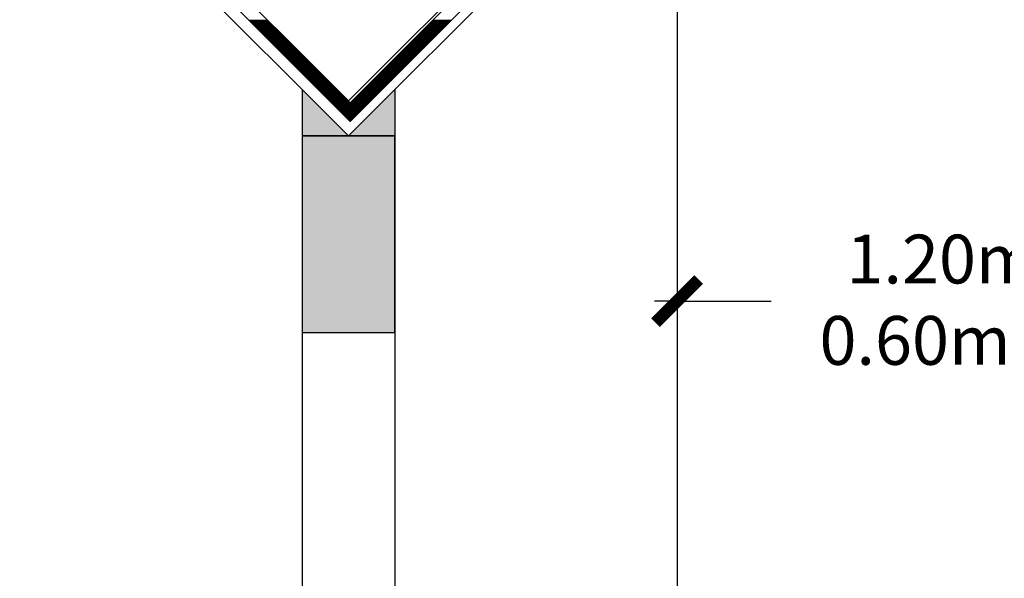
# Model space of a CAD drawing. Units: metres. Extents: x -34.2 to 58.8, y 16.8 to 75.7.
# Drawn here: x 41.9 to 43.1, y 46.8 to 47.5 of the extents above; entities that cross this region are included whole.
import ezdxf

# ---------------------------------------------------------------- set-up
doc = ezdxf.new("R2010")
doc.units = ezdxf.units.M
doc.layers.add('2', color=250, linetype='Continuous')
doc.layers.add('COTAS', color=7, linetype='Continuous')
doc.styles.add('SANSSERIF', font='sas_____.pfb')
doc.dimstyles.new('LOCO', dxfattribs={"dimscale": 0.5, "dimtxt": 0.1182, "dimasz": 0.15, "dimexe": 0.18, "dimexo": 0.1969, "dimgap": 0.09, "dimtad": 0, "dimzin": 0, "dimdsep": 46, "dimtxsty": 'SANSSERIF', "dimblk": 'TICK1', "dimcen": 0.09, "dimclrd": 8, "dimclre": 8, "dimclrt": 7, "dimaunit": 1, "dimadec": 0, "dimazin": 0, "dimtfac": 1, "dimtofl": 0, "dimtmove": 2, "dimatfit": 3, "dimldrblk": 'TICK1', "dimfxl": 0, "dimtvp": 1.170897, "dimtolj": 1, "dimtzin": 0, "dimarcsym": 0})

# ---------------------------------------------------------------- blocks, each defined once
blk = doc.blocks.new('TICK1')
at = {"color": 5, "const_width": 0.197}
blk.add_lwpolyline([(-0.349, -0.349), (0.349, 0.349)], dxfattribs=at)
at = {"layer": 'COTAS'}
for q in [(-1, 0), (0.367, 0)]:
    blk.add_line((0, 0), q, dxfattribs=at)
blk = doc.blocks.new('*D66')
at = {"color": 8, "lineweight": -2}
for p, q in [((42.6828, 47.6259), (42.6828, 47.0367)), ((43.8078, 47.6259), (43.8078, 47.0367)), ((42.7578, 47.1267), (42.7966, 47.1267)), ((43.7328, 47.1267), (43.7153, 47.1267))]:
    blk.add_line(p, q, dxfattribs=at)
at = {"layer": 'DEFPOINTS', "color": 0}
for p in [(42.6828, 47.7243), (43.8078, 47.7243), (43.8078, 47.1267)]:
    blk.add_point(p, dxfattribs=at)
at = {"color": 8, "lineweight": -2, "xscale": 0.075, "yscale": 0.075, "zscale": 0.075, "rotation": 180}
blk.add_blockref('TICK1', (42.6828, 47.1267), dxfattribs=at)
at = {"color": 8, "lineweight": -2, "xscale": 0.075, "yscale": 0.075, "zscale": 0.075}
blk.add_blockref('TICK1', (43.8078, 47.1267), dxfattribs=at)
at = {"color": 7, "insert": (43.256, 47.1283), "char_height": 0.0591, "attachment_point": 5, "style": 'SANSSERIF'}
blk.add_mtext('\\A1;1.20m ZONA RURAL\\P0.60m ZONA URBANA', dxfattribs=at)
blk = doc.blocks.new('*X18')
at = {"color": 0}
for p, q in [((46.7043, 3.7528), (46.7269, 3.7528)), ((46.7055, 3.7515), (46.7282, 3.7515)), ((46.7068, 3.7503), (46.7294, 3.7503)), ((46.708, 3.749), (46.7307, 3.749)), ((46.7093, 3.7478), (46.7319, 3.7478)), ((46.7105, 3.7465), (46.7332, 3.7465)), ((46.7118, 3.7453), (46.7344, 3.7453)), ((46.713, 3.744), (46.7357, 3.744)), ((46.7143, 3.7428), (46.7369, 3.7428)), ((46.7155, 3.7415), (46.7382, 3.7415)), ((46.9157, 3.7415), (46.9383, 3.7415)), ((46.9169, 3.7428), (46.9396, 3.7428)), ((46.9182, 3.744), (46.9408, 3.744)), ((46.9194, 3.7453), (46.9421, 3.7453)), ((46.9207, 3.7465), (46.9433, 3.7465)), ((46.9219, 3.7478), (46.9446, 3.7478)), ((46.9232, 3.749), (46.9458, 3.749)), ((46.9244, 3.7503), (46.9471, 3.7503)), ((46.9257, 3.7515), (46.9483, 3.7515)), ((46.9269, 3.7528), (46.9496, 3.7528)), ((46.7168, 3.7403), (46.7394, 3.7403)), ((46.718, 3.739), (46.7407, 3.739)), ((46.7193, 3.7378), (46.7419, 3.7378)), ((46.7205, 3.7365), (46.7432, 3.7365)), ((46.7218, 3.7353), (46.7444, 3.7353)), ((46.723, 3.734), (46.7457, 3.734)), ((46.7243, 3.7328), (46.7469, 3.7328)), ((46.7255, 3.7315), (46.7482, 3.7315)), ((46.7268, 3.7303), (46.7494, 3.7303)), ((46.728, 3.729), (46.7507, 3.729)), ((46.9032, 3.729), (46.9258, 3.729)), ((46.9044, 3.7303), (46.9271, 3.7303)), ((46.9057, 3.7315), (46.9283, 3.7315)), ((46.9069, 3.7328), (46.9296, 3.7328)), ((46.9082, 3.734), (46.9308, 3.734)), ((46.9094, 3.7353), (46.9321, 3.7353)), ((46.9107, 3.7365), (46.9333, 3.7365)), ((46.9119, 3.7378), (46.9346, 3.7378)), ((46.9132, 3.739), (46.9358, 3.739)), ((46.9144, 3.7403), (46.9371, 3.7403)), ((46.7293, 3.7278), (46.7519, 3.7278)), ((46.7305, 3.7265), (46.7532, 3.7265)), ((46.7318, 3.7253), (46.7544, 3.7253)), ((46.733, 3.724), (46.7557, 3.724)), ((46.7343, 3.7228), (46.7569, 3.7228)), ((46.7355, 3.7215), (46.7582, 3.7215)), ((46.7368, 3.7203), (46.7594, 3.7203)), ((46.738, 3.719), (46.7607, 3.719)), ((46.7393, 3.7178), (46.7619, 3.7178)), ((46.8919, 3.7178), (46.9146, 3.7178)), ((46.8932, 3.719), (46.9158, 3.719)), ((46.8944, 3.7203), (46.9171, 3.7203)), ((46.8957, 3.7215), (46.9183, 3.7215)), ((46.8969, 3.7228), (46.9196, 3.7228)), ((46.8982, 3.724), (46.9208, 3.724)), ((46.8994, 3.7253), (46.9221, 3.7253)), ((46.9007, 3.7265), (46.9233, 3.7265)), ((46.9019, 3.7278), (46.9246, 3.7278)), ((46.7405, 3.7165), (46.7632, 3.7165)), ((46.7418, 3.7153), (46.7644, 3.7153)), ((46.743, 3.714), (46.7657, 3.714)), ((46.7443, 3.7128), (46.7669, 3.7128)), ((46.7455, 3.7115), (46.7682, 3.7115)), ((46.7468, 3.7103), (46.7694, 3.7103)), ((46.748, 3.709), (46.7707, 3.709)), ((46.7493, 3.7078), (46.7719, 3.7078)), ((46.7505, 3.7065), (46.7732, 3.7065)), ((46.7518, 3.7053), (46.7744, 3.7053)), ((46.8794, 3.7053), (46.9021, 3.7053)), ((46.8807, 3.7065), (46.9033, 3.7065)), ((46.8819, 3.7078), (46.9046, 3.7078)), ((46.8832, 3.709), (46.9058, 3.709)), ((46.8844, 3.7103), (46.9071, 3.7103)), ((46.8857, 3.7115), (46.9083, 3.7115)), ((46.8869, 3.7128), (46.9096, 3.7128)), ((46.8882, 3.714), (46.9108, 3.714)), ((46.8894, 3.7153), (46.9121, 3.7153)), ((46.8907, 3.7165), (46.9133, 3.7165)), ((46.753, 3.704), (46.7757, 3.704)), ((46.7543, 3.7028), (46.7769, 3.7028)), ((46.7555, 3.7015), (46.7782, 3.7015)), ((46.7568, 3.7003), (46.7794, 3.7003)), ((46.758, 3.699), (46.7807, 3.699)), ((46.7593, 3.6978), (46.7819, 3.6978)), ((46.7605, 3.6965), (46.7832, 3.6965)), ((46.7618, 3.6953), (46.7844, 3.6953)), ((46.763, 3.694), (46.7857, 3.694)), ((46.8682, 3.694), (46.8908, 3.694)), ((46.8694, 3.6953), (46.8921, 3.6953)), ((46.8707, 3.6965), (46.8933, 3.6965)), ((46.8719, 3.6978), (46.8946, 3.6978)), ((46.8732, 3.699), (46.8958, 3.699)), ((46.8744, 3.7003), (46.8971, 3.7003)), ((46.8757, 3.7015), (46.8983, 3.7015)), ((46.8769, 3.7028), (46.8996, 3.7028)), ((46.8782, 3.704), (46.9008, 3.704)), ((46.7643, 3.6928), (46.7869, 3.6928)), ((46.7655, 3.6915), (46.7882, 3.6915)), ((46.7668, 3.6903), (46.7894, 3.6903)), ((46.768, 3.689), (46.7907, 3.689)), ((46.7693, 3.6878), (46.7919, 3.6878)), ((46.7705, 3.6865), (46.7932, 3.6865)), ((46.7718, 3.6853), (46.7944, 3.6853)), ((46.773, 3.684), (46.7957, 3.684)), ((46.7743, 3.6828), (46.7969, 3.6828)), ((46.7755, 3.6815), (46.7982, 3.6815)), ((46.8557, 3.6815), (46.8783, 3.6815)), ((46.8569, 3.6828), (46.8796, 3.6828)), ((46.8582, 3.684), (46.8808, 3.684)), ((46.8594, 3.6853), (46.8821, 3.6853)), ((46.8607, 3.6865), (46.8833, 3.6865)), ((46.8619, 3.6878), (46.8846, 3.6878)), ((46.8632, 3.689), (46.8858, 3.689)), ((46.8644, 3.6903), (46.8871, 3.6903)), ((46.8657, 3.6915), (46.8883, 3.6915)), ((46.8669, 3.6928), (46.8896, 3.6928)), ((46.7768, 3.6803), (46.7994, 3.6803)), ((46.778, 3.679), (46.8007, 3.679)), ((46.7793, 3.6778), (46.8019, 3.6778)), ((46.7805, 3.6765), (46.8032, 3.6765)), ((46.7818, 3.6753), (46.8044, 3.6753)), ((46.783, 3.674), (46.8057, 3.674)), ((46.7843, 3.6728), (46.8069, 3.6728)), ((46.7855, 3.6715), (46.8082, 3.6715)), ((46.7868, 3.6703), (46.8094, 3.6703)), ((46.8444, 3.6703), (46.8671, 3.6703)), ((46.8457, 3.6715), (46.8683, 3.6715)), ((46.8469, 3.6728), (46.8696, 3.6728)), ((46.8482, 3.674), (46.8708, 3.674)), ((46.8494, 3.6753), (46.8721, 3.6753)), ((46.8507, 3.6765), (46.8733, 3.6765)), ((46.8519, 3.6778), (46.8746, 3.6778)), ((46.8532, 3.679), (46.8758, 3.679)), ((46.8544, 3.6803), (46.8771, 3.6803)), ((46.788, 3.669), (46.8107, 3.669)), ((46.7893, 3.6678), (46.8119, 3.6678)), ((46.7905, 3.6665), (46.8132, 3.6665)), ((46.7918, 3.6653), (46.8144, 3.6653)), ((46.793, 3.664), (46.8157, 3.664)), ((46.7943, 3.6628), (46.8169, 3.6628)), ((46.7955, 3.6615), (46.8182, 3.6615)), ((46.7968, 3.6603), (46.8194, 3.6603)), ((46.798, 3.659), (46.8207, 3.659)), ((46.7993, 3.6578), (46.8219, 3.6578)), ((46.8319, 3.6578), (46.8546, 3.6578)), ((46.8332, 3.659), (46.8558, 3.659)), ((46.8344, 3.6603), (46.8571, 3.6603)), ((46.8357, 3.6615), (46.8583, 3.6615)), ((46.8369, 3.6628), (46.8596, 3.6628)), ((46.8382, 3.664), (46.8608, 3.664)), ((46.8394, 3.6653), (46.8621, 3.6653)), ((46.8407, 3.6665), (46.8633, 3.6665)), ((46.8419, 3.6678), (46.8646, 3.6678)), ((46.8432, 3.669), (46.8658, 3.669)), ((46.8005, 3.6565), (46.8232, 3.6565)), ((46.8018, 3.6553), (46.8244, 3.6553)), ((46.803, 3.654), (46.8257, 3.654)), ((46.8043, 3.6528), (46.8496, 3.6528)), ((46.8055, 3.6515), (46.8483, 3.6515)), ((46.8068, 3.6503), (46.8471, 3.6503)), ((46.808, 3.649), (46.8458, 3.649)), ((46.8093, 3.6478), (46.8446, 3.6478)), ((46.8105, 3.6465), (46.8433, 3.6465)), ((46.8282, 3.654), (46.8508, 3.654)), ((46.8294, 3.6553), (46.8521, 3.6553)), ((46.8307, 3.6565), (46.8533, 3.6565)), ((46.8118, 3.6453), (46.8421, 3.6453)), ((46.813, 3.644), (46.8408, 3.644)), ((46.8143, 3.6428), (46.8396, 3.6428)), ((46.8155, 3.6415), (46.8383, 3.6415)), ((46.8168, 3.6403), (46.8371, 3.6403)), ((46.818, 3.639), (46.8358, 3.639)), ((46.8193, 3.6378), (46.8346, 3.6378)), ((46.8205, 3.6365), (46.8333, 3.6365)), ((46.8218, 3.6353), (46.8321, 3.6353)), ((46.823, 3.634), (46.8308, 3.634)), ((46.8243, 3.6328), (46.8296, 3.6328)), ((46.8255, 3.6315), (46.8283, 3.6315)), ((46.8268, 3.6303), (46.8271, 3.6303))]:
    blk.add_line(p, q, dxfattribs=at)

msp = doc.modelspace()

# ---------------------------------------------------------------- linework, layer by layer
for p, q in [((42.6828, 47.7243), (42.6828, 45.5136)), ((42.2289, 47.3267), (42.3412, 47.3267))]:
    msp.add_line(p, q)
for points in [[(42.2851, 47.3266), (41.8873, 47.7243), (42.2851, 48.1221), (42.6828, 47.7243)], [(42.2872, 47.3442), (41.9093, 47.7222), (42.2872, 48.1001), (42.6652, 47.7222)], [(42.2851, 47.369), (41.9297, 47.7243), (42.2851, 48.0797), (42.6404, 47.7243)], [(42.2872, 47.3668), (41.9319, 47.7222), (42.2872, 48.0775), (42.6426, 47.7222)], [(42.2289, 47.3267), (42.2289, 47.0886), (42.3412, 47.0886), (42.3412, 47.3267)]]:
    msp.add_lwpolyline(points, close=True)
for points in [[(42.2289, 47.3827), (42.2289, 47.3267), (42.2851, 47.3266)], [(42.2851, 47.3266), (42.3412, 47.3827), (42.3412, 47.3267)], [(42.2289, 47.3267), (42.2851, 47.3266), (42.2851, 47.3266)], [(42.2289, 47.3267), (42.2851, 47.3266), (42.2851, 47.3266)], [(42.2289, 47.3267), (42.3412, 47.3267), (42.2289, 47.0886), (42.3412, 47.0886)]]:
    msp.add_solid(points)
at = {"layer": '2'}
for points in [[(42.2289, 47.3827), (42.2289, 45.7574)], [(42.3412, 47.3827), (42.3412, 45.7631)]]:
    msp.add_lwpolyline(points, dxfattribs=at)

# ---------------------------------------------------------------- block references
msp.add_blockref('*X18', (-4.5397, 43.7141))

# ---------------------------------------------------------------- dimensions: what is measured, and where the dimension line sits
dim = msp.add_linear_dim(base=(43.8078, 47.1267), p1=(42.6828, 47.7243), p2=(43.8078, 47.7243), text='1.20m ZONA RURAL\\P0.60m ZONA URBANA', dimstyle='LOCO')
dim.commit()
dim.dimension.update_dxf_attribs({"geometry": '*D66', "text_midpoint": (43.256, 47.1283), "dimtype": 160})

doc.saveas('drawing.dxf')
